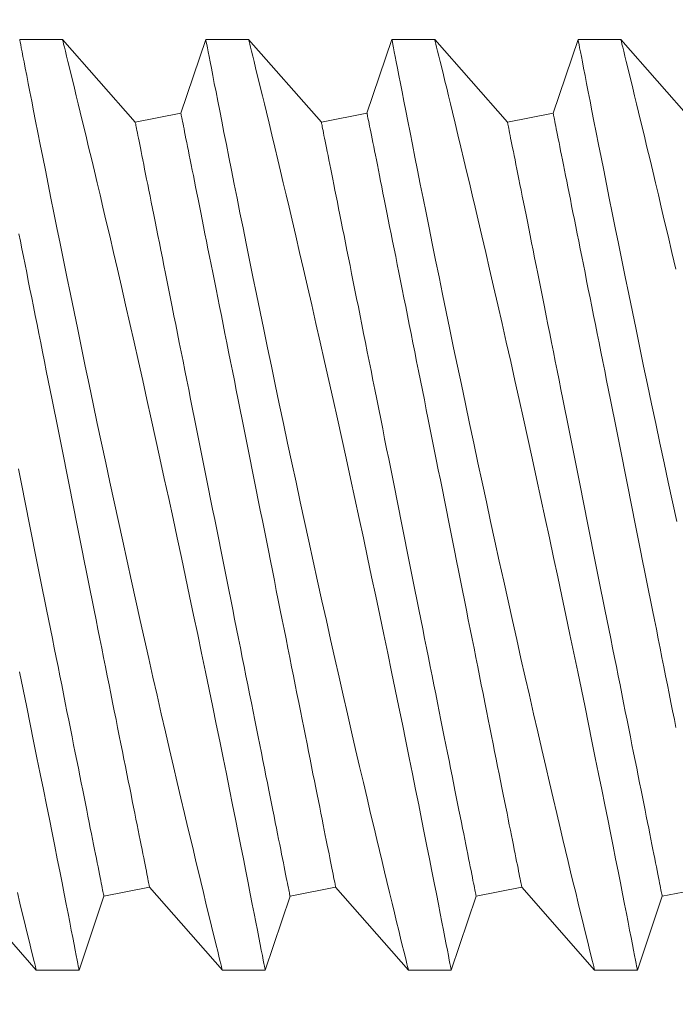
# Model space of a CAD drawing. Extents: x -43 to 73, y -71 to 40.
# Drawn here: x 53 to 54, y -49 to -49 of the extents above; entities that cross this region are included whole.
import ezdxf

# ---------------------------------------------------------------- set-up
doc = ezdxf.new("R2010")
doc.units = 0
doc.header["$LTSCALE"] = 0.1
doc.header["$MEASUREMENT"] = 0
doc.layers.get('0').update_dxf_attribs({"linetype": 'CONTINUOUS', "lineweight": 15})
doc.layers.get('DEFPOINTS').update_dxf_attribs({"linetype": 'CONTINUOUS'})
doc.layers.add('Text', color=7, linetype='CONTINUOUS', lineweight=15)
doc.styles.add('ROMAND', font='romand.shx', dxfattribs={"oblique": 15})
doc.dimstyles.new('ROMAND', dxfattribs={"dimscale": 6, "dimtxt": 0.125, "dimasz": 0.125, "dimexe": 0.0625, "dimexo": 0.0625, "dimgap": 0.0625, "dimtad": 0, "dimtih": 1, "dimtoh": 1, "dimdec": 3, "dimzin": 0, "dimdsep": 46, "dimlunit": 4, "dimtxsty": 'ROMAND', "dimcen": 0, "dimadec": 0, "dimazin": 0, "dimtfac": 1, "dimtdec": 3, "dimtofl": 0, "dimtmove": 0, "dimatfit": 3, "dimfxl": 0, "dimtolj": 1, "dimtzin": 0, "dimarcsym": 0})

# ---------------------------------------------------------------- blocks, each defined once
blk = doc.blocks.new('*D62')
at = {"layer": 'DEFPOINTS', "color": 0}
for p in [(59.54173, -44.02115), (52.48768, -49.44798)]:
    blk.add_point(p, dxfattribs=at)
at = {"layer": 'Text', "color": 0, "lineweight": -2}
for p, q in [((60.68264, -43.14342), (59.91325, -43.73533)), ((61.15139, -43.14342), (60.68264, -43.14342))]:
    blk.add_line(p, q, dxfattribs=at)
at = {"layer": 'Text', "color": 0}
blk.add_solid([(59.86562, -43.67341), (59.96089, -43.79725), (59.54173, -44.02115)], dxfattribs=at)
at = {"layer": 'Text', "color": 0, "insert": (65.84808, -43.14342), "char_height": 0.46875, "attachment_point": 5, "style": 'ROMAND'}
blk.add_mtext('\\A1;CAST ALUMINUM\\PTAWAS SERIES FIXTURE\\PSIDE VENTING FOR HEAT\\PDISSIPATION ', dxfattribs=at)

msp = doc.modelspace()

# ---------------------------------------------------------------- linework, layer by layer
for p, q in [((53.36943, -48.65417), (53.35794, -48.65417)), ((53.38898, -48.67641), (53.36942, -48.65417)), ((53.40793, -48.65417), (53.40123, -48.67396)), ((53.41943, -48.65417), (53.40794, -48.65417)), ((53.43898, -48.67641), (53.41942, -48.65417)), ((53.45793, -48.65417), (53.45123, -48.67396)), ((53.46943, -48.65417), (53.45794, -48.65417)), ((53.48898, -48.67641), (53.46942, -48.65417)), ((53.50793, -48.65417), (53.50123, -48.67396)), ((53.51943, -48.65417), (53.50794, -48.65417)), ((53.53898, -48.67641), (53.51942, -48.65417)), ((53.40123, -48.67396), (53.38898, -48.67641)), ((53.45123, -48.67396), (53.43898, -48.67641)), ((53.50123, -48.67396), (53.48898, -48.67641)), ((53.34282, -48.88192), (53.36238, -48.90417)), ((53.38057, -48.88437), (53.39282, -48.88192)), ((53.39282, -48.88192), (53.41238, -48.90417)), ((53.43057, -48.88437), (53.44282, -48.88192)), ((53.44282, -48.88192), (53.46238, -48.90417)), ((53.48057, -48.88437), (53.49282, -48.88192)), ((53.49282, -48.88192), (53.51238, -48.90417)), ((53.53057, -48.88437), (53.54282, -48.88192)), ((53.37387, -48.90417), (53.38057, -48.88437)), ((53.42387, -48.90417), (53.43057, -48.88437)), ((53.47387, -48.90417), (53.48057, -48.88437)), ((53.52387, -48.90417), (53.53057, -48.88437)), ((53.36237, -48.90417), (53.37387, -48.90417)), ((53.41237, -48.90417), (53.42387, -48.90417)), ((53.46237, -48.90417), (53.47387, -48.90417)), ((53.51237, -48.90417), (53.52387, -48.90417))]:
    msp.add_line(p, q)
at = {"color": 8, "flags": 128}
for points in [[(53.35794, -48.65419), (53.35794, -48.6542), (53.35798, -48.65443), (53.35807, -48.65488), (53.3582, -48.65556), (53.35837, -48.65642), (53.35857, -48.65749), (53.35882, -48.65876), (53.3591, -48.66023), (53.35944, -48.66194), (53.35981, -48.66386), (53.36022, -48.66599), (53.36068, -48.6683), (53.36116, -48.67075), (53.36167, -48.67338), (53.36222, -48.67619), (53.36281, -48.67916), (53.36345, -48.68238), (53.36412, -48.68578), (53.36483, -48.68933), (53.36556, -48.69304), (53.36632, -48.69684), (53.36711, -48.70078), (53.36793, -48.70484), (53.36878, -48.70903), (53.36968, -48.71345), (53.3706, -48.71798), (53.37155, -48.72263), (53.37253, -48.72736), (53.37351, -48.73214), (53.37452, -48.737), (53.37555, -48.74193), (53.37659, -48.74692), (53.37768, -48.7521), (53.37879, -48.75733), (53.37991, -48.7626), (53.38104, -48.76789), (53.38217, -48.77315), (53.3833, -48.77842), (53.38445, -48.78369), (53.3856, -48.78895), (53.38678, -48.79433), (53.38796, -48.7997), (53.38914, -48.80502), (53.39032, -48.8103), (53.39146, -48.81542), (53.3926, -48.82047), (53.39373, -48.82546), (53.39485, -48.83036), (53.39598, -48.83531), (53.3971, -48.84016), (53.39819, -48.84489), (53.39926, -48.8495), (53.40027, -48.85382), (53.40126, -48.85802), (53.40221, -48.86208), (53.40314, -48.86598), (53.40387, -48.86909), (53.40459, -48.87209), (53.40528, -48.87498), (53.40594, -48.87775), (53.40658, -48.8804), (53.4073, -48.88338), (53.40798, -48.88618), (53.40861, -48.8888), (53.4092, -48.89123), (53.40976, -48.89352), (53.41027, -48.89561), (53.41073, -48.89747), (53.41113, -48.89912), (53.41146, -48.90046), (53.41174, -48.9016), (53.41197, -48.90253), (53.41215, -48.90326), (53.41228, -48.90378), (53.41236, -48.90408), (53.41237, -48.90415)], [(53.42387, -48.90416), (53.42387, -48.90417), (53.42385, -48.90404), (53.42378, -48.90371), (53.42368, -48.90317), (53.42353, -48.90243), (53.42335, -48.90148), (53.42312, -48.90029), (53.42285, -48.89888), (53.42253, -48.89727), (53.42218, -48.89545), (53.4218, -48.89348), (53.42138, -48.89133), (53.42092, -48.88898), (53.42042, -48.88646), (53.41988, -48.88369), (53.4193, -48.88073), (53.41868, -48.87759), (53.41803, -48.87429), (53.41735, -48.87089), (53.41664, -48.86733), (53.4159, -48.86363), (53.41513, -48.85979), (53.41431, -48.8557), (53.41346, -48.85149), (53.41258, -48.84714), (53.41168, -48.84269), (53.41075, -48.83817), (53.40981, -48.83356), (53.40884, -48.82885), (53.40785, -48.82406), (53.40681, -48.81907), (53.40575, -48.814), (53.40467, -48.80887), (53.40358, -48.8037), (53.40249, -48.79853), (53.40138, -48.79333), (53.40026, -48.7881), (53.39913, -48.78287), (53.39797, -48.77748), (53.39679, -48.77209), (53.39562, -48.76671), (53.39444, -48.76136), (53.39329, -48.75613), (53.39213, -48.75093), (53.39098, -48.74579), (53.38984, -48.7407), (53.38867, -48.73554), (53.38752, -48.73046), (53.38638, -48.72547), (53.38526, -48.72058), (53.38418, -48.71593), (53.38313, -48.7114), (53.38211, -48.70698), (53.3811, -48.7027), (53.3803, -48.69927), (53.37951, -48.69593), (53.37875, -48.6927), (53.378, -48.68957), (53.37728, -48.68655), (53.37646, -48.68309), (53.37567, -48.6798), (53.37492, -48.67669), (53.37421, -48.67376), (53.37366, -48.67148), (53.37314, -48.66933), (53.37265, -48.66731), (53.37219, -48.66542), (53.37176, -48.66368), (53.3713, -48.6618), (53.37089, -48.66012), (53.37053, -48.65864), (53.37021, -48.65737), (53.36995, -48.65628), (53.36973, -48.65542), (53.36957, -48.65478), (53.36947, -48.65436), (53.36943, -48.65418), (53.36943, -48.65419)], [(53.40794, -48.65419), (53.40794, -48.6542), (53.40798, -48.65443), (53.40807, -48.65488), (53.4082, -48.65556), (53.40837, -48.65642), (53.40857, -48.65749), (53.40882, -48.65876), (53.4091, -48.66023), (53.40944, -48.66194), (53.40981, -48.66386), (53.41022, -48.66599), (53.41068, -48.6683), (53.41116, -48.67075), (53.41167, -48.67338), (53.41222, -48.67619), (53.41281, -48.67916), (53.41345, -48.68238), (53.41412, -48.68578), (53.41483, -48.68933), (53.41556, -48.69304), (53.41632, -48.69684), (53.41711, -48.70078), (53.41793, -48.70484), (53.41878, -48.70903), (53.41968, -48.71345), (53.4206, -48.71798), (53.42155, -48.72263), (53.42253, -48.72736), (53.42351, -48.73214), (53.42452, -48.737), (53.42555, -48.74193), (53.42659, -48.74692), (53.42768, -48.7521), (53.42879, -48.75733), (53.42991, -48.7626), (53.43104, -48.76789), (53.43217, -48.77315), (53.4333, -48.77842), (53.43445, -48.78369), (53.4356, -48.78895), (53.43678, -48.79433), (53.43796, -48.7997), (53.43914, -48.80502), (53.44032, -48.8103), (53.44146, -48.81542), (53.4426, -48.82047), (53.44373, -48.82546), (53.44485, -48.83036), (53.44598, -48.83531), (53.4471, -48.84016), (53.44819, -48.84489), (53.44926, -48.8495), (53.45027, -48.85382), (53.45126, -48.85802), (53.45221, -48.86208), (53.45314, -48.86598), (53.45387, -48.86909), (53.45459, -48.87209), (53.45528, -48.87498), (53.45594, -48.87775), (53.45658, -48.8804), (53.4573, -48.88338), (53.45798, -48.88618), (53.45861, -48.8888), (53.4592, -48.89123), (53.45976, -48.89352), (53.46027, -48.89561), (53.46073, -48.89747), (53.46113, -48.89912), (53.46146, -48.90046), (53.46174, -48.9016), (53.46197, -48.90253), (53.46215, -48.90326), (53.46228, -48.90378), (53.46236, -48.90408), (53.46237, -48.90415)], [(53.47387, -48.90416), (53.47387, -48.90417), (53.47385, -48.90404), (53.47378, -48.90371), (53.47368, -48.90317), (53.47353, -48.90243), (53.47335, -48.90148), (53.47312, -48.90029), (53.47285, -48.89888), (53.47253, -48.89727), (53.47218, -48.89545), (53.4718, -48.89348), (53.47138, -48.89133), (53.47092, -48.88898), (53.47042, -48.88646), (53.46988, -48.88369), (53.4693, -48.88073), (53.46868, -48.87759), (53.46803, -48.87429), (53.46735, -48.87089), (53.46664, -48.86733), (53.4659, -48.86363), (53.46513, -48.85979), (53.46431, -48.8557), (53.46346, -48.85149), (53.46258, -48.84714), (53.46168, -48.84269), (53.46075, -48.83817), (53.45981, -48.83356), (53.45884, -48.82885), (53.45785, -48.82406), (53.45681, -48.81907), (53.45575, -48.814), (53.45467, -48.80887), (53.45358, -48.8037), (53.45249, -48.79853), (53.45138, -48.79333), (53.45026, -48.7881), (53.44913, -48.78287), (53.44797, -48.77748), (53.44679, -48.77209), (53.44562, -48.76671), (53.44444, -48.76136), (53.44329, -48.75613), (53.44213, -48.75093), (53.44098, -48.74579), (53.43984, -48.7407), (53.43867, -48.73554), (53.43752, -48.73046), (53.43638, -48.72547), (53.43526, -48.72058), (53.43418, -48.71593), (53.43313, -48.7114), (53.43211, -48.70698), (53.4311, -48.7027), (53.4303, -48.69927), (53.42951, -48.69593), (53.42875, -48.6927), (53.428, -48.68957), (53.42728, -48.68655), (53.42646, -48.68309), (53.42567, -48.6798), (53.42492, -48.67669), (53.42421, -48.67376), (53.42366, -48.67148), (53.42314, -48.66933), (53.42265, -48.66731), (53.42219, -48.66542), (53.42176, -48.66368), (53.4213, -48.6618), (53.42089, -48.66012), (53.42053, -48.65864), (53.42021, -48.65737), (53.41995, -48.65628), (53.41973, -48.65542), (53.41957, -48.65478), (53.41947, -48.65436), (53.41943, -48.65418), (53.41943, -48.65419)], [(53.45794, -48.65419), (53.45794, -48.6542), (53.45798, -48.65443), (53.45807, -48.65488), (53.4582, -48.65556), (53.45837, -48.65642), (53.45857, -48.65749), (53.45882, -48.65876), (53.4591, -48.66023), (53.45944, -48.66194), (53.45981, -48.66386), (53.46022, -48.66599), (53.46068, -48.6683), (53.46116, -48.67075), (53.46167, -48.67338), (53.46222, -48.67619), (53.46281, -48.67916), (53.46345, -48.68238), (53.46412, -48.68578), (53.46483, -48.68933), (53.46556, -48.69304), (53.46632, -48.69684), (53.46711, -48.70078), (53.46793, -48.70484), (53.46878, -48.70903), (53.46968, -48.71345), (53.4706, -48.71798), (53.47155, -48.72263), (53.47253, -48.72736), (53.47351, -48.73214), (53.47452, -48.737), (53.47555, -48.74193), (53.47659, -48.74692), (53.47768, -48.7521), (53.47879, -48.75733), (53.47991, -48.7626), (53.48104, -48.76789), (53.48217, -48.77315), (53.4833, -48.77842), (53.48445, -48.78369), (53.4856, -48.78895), (53.48678, -48.79433), (53.48796, -48.7997), (53.48914, -48.80502), (53.49032, -48.8103), (53.49146, -48.81542), (53.4926, -48.82047), (53.49373, -48.82546), (53.49485, -48.83036), (53.49598, -48.83531), (53.4971, -48.84016), (53.49819, -48.84489), (53.49926, -48.8495), (53.50027, -48.85382), (53.50126, -48.85802), (53.50221, -48.86208), (53.50314, -48.86598), (53.50387, -48.86909), (53.50459, -48.87209), (53.50528, -48.87498), (53.50594, -48.87775), (53.50658, -48.8804), (53.5073, -48.88338), (53.50798, -48.88618), (53.50861, -48.8888), (53.5092, -48.89123), (53.50976, -48.89352), (53.51027, -48.89561), (53.51073, -48.89747), (53.51113, -48.89912), (53.51146, -48.90046), (53.51174, -48.9016), (53.51197, -48.90253), (53.51215, -48.90326), (53.51228, -48.90378), (53.51236, -48.90408), (53.51237, -48.90415)], [(53.52387, -48.90416), (53.52387, -48.90417), (53.52385, -48.90404), (53.52378, -48.90371), (53.52368, -48.90317), (53.52353, -48.90243), (53.52335, -48.90148), (53.52312, -48.90029), (53.52285, -48.89888), (53.52253, -48.89727), (53.52218, -48.89545), (53.5218, -48.89348), (53.52138, -48.89133), (53.52092, -48.88898), (53.52042, -48.88646), (53.51988, -48.88369), (53.5193, -48.88073), (53.51868, -48.87759), (53.51803, -48.87429), (53.51735, -48.87089), (53.51664, -48.86733), (53.5159, -48.86363), (53.51513, -48.85979), (53.51431, -48.8557), (53.51346, -48.85149), (53.51258, -48.84714), (53.51168, -48.84269), (53.51075, -48.83817), (53.50981, -48.83356), (53.50884, -48.82885), (53.50785, -48.82406), (53.50681, -48.81907), (53.50575, -48.814), (53.50467, -48.80887), (53.50358, -48.8037), (53.50249, -48.79853), (53.50138, -48.79333), (53.50026, -48.7881), (53.49913, -48.78287), (53.49797, -48.77748), (53.49679, -48.77209), (53.49562, -48.76671), (53.49444, -48.76136), (53.49329, -48.75613), (53.49213, -48.75093), (53.49098, -48.74579), (53.48984, -48.7407), (53.48867, -48.73554), (53.48752, -48.73046), (53.48638, -48.72547), (53.48526, -48.72058), (53.48418, -48.71593), (53.48313, -48.7114), (53.48211, -48.70698), (53.4811, -48.7027), (53.4803, -48.69927), (53.47951, -48.69593), (53.47875, -48.6927), (53.478, -48.68957), (53.47728, -48.68655), (53.47646, -48.68309), (53.47567, -48.6798), (53.47492, -48.67669), (53.47421, -48.67376), (53.47366, -48.67148), (53.47314, -48.66933), (53.47265, -48.66731), (53.47219, -48.66542), (53.47176, -48.66368), (53.4713, -48.6618), (53.47089, -48.66012), (53.47053, -48.65864), (53.47021, -48.65737), (53.46995, -48.65628), (53.46973, -48.65542), (53.46957, -48.65478), (53.46947, -48.65436), (53.46943, -48.65418), (53.46943, -48.65419)], [(53.50794, -48.65419), (53.50794, -48.6542), (53.50798, -48.65443), (53.50807, -48.65488), (53.5082, -48.65556), (53.50837, -48.65642), (53.50857, -48.65749), (53.50882, -48.65876), (53.5091, -48.66023), (53.50944, -48.66194), (53.50981, -48.66386), (53.51022, -48.66599), (53.51068, -48.6683), (53.51116, -48.67075), (53.51167, -48.67338), (53.51222, -48.67619), (53.51281, -48.67916), (53.51345, -48.68238), (53.51412, -48.68578), (53.51483, -48.68933), (53.51556, -48.69304), (53.51632, -48.69684), (53.51711, -48.70078), (53.51793, -48.70484), (53.51878, -48.70903), (53.51968, -48.71345), (53.5206, -48.71798), (53.52155, -48.72263), (53.52253, -48.72736), (53.52351, -48.73214), (53.52452, -48.737), (53.52555, -48.74193), (53.52659, -48.74692), (53.52768, -48.7521), (53.52879, -48.75733), (53.52991, -48.7626), (53.53104, -48.76789), (53.53217, -48.77315), (53.5333, -48.77842), (53.53445, -48.78369)], [(53.53418, -48.71593), (53.53313, -48.7114), (53.53211, -48.70698), (53.5311, -48.7027), (53.5303, -48.69927), (53.52951, -48.69593), (53.52875, -48.6927), (53.528, -48.68957), (53.52728, -48.68655), (53.52646, -48.68309), (53.52567, -48.6798), (53.52492, -48.67669), (53.52421, -48.67376), (53.52366, -48.67148), (53.52314, -48.66933), (53.52265, -48.66731), (53.52219, -48.66542), (53.52176, -48.66368), (53.5213, -48.6618), (53.52089, -48.66012), (53.52053, -48.65864), (53.52021, -48.65737), (53.51995, -48.65628), (53.51973, -48.65542), (53.51957, -48.65478), (53.51947, -48.65436), (53.51943, -48.65418), (53.51943, -48.65419)], [(53.44282, -48.88192), (53.44282, -48.88188), (53.4428, -48.88178), (53.44276, -48.8816), (53.44271, -48.88135), (53.44265, -48.88103), (53.44257, -48.88064), (53.44248, -48.88018), (53.44237, -48.87965), (53.44225, -48.87905), (53.44212, -48.87838), (53.44197, -48.87764), (53.44181, -48.87683), (53.44163, -48.87595), (53.44144, -48.87501), (53.44124, -48.874), (53.44103, -48.87293), (53.4408, -48.87179), (53.44056, -48.87059), (53.4403, -48.86932), (53.44004, -48.86799), (53.43976, -48.8666), (53.43947, -48.86514), (53.43917, -48.86363), (53.43885, -48.86206), (53.43853, -48.86043), (53.43819, -48.85875), (53.43784, -48.85701), (53.43748, -48.85521), (53.43711, -48.85336), (53.43673, -48.85146), (53.43634, -48.84951), (53.43594, -48.84752), (53.43553, -48.84547), (53.43512, -48.84338), (53.43469, -48.84124), (53.43425, -48.83906), (53.43381, -48.83683), (53.43335, -48.83457), (53.43289, -48.83227), (53.43243, -48.82993), (53.43195, -48.82755), (53.43147, -48.82515), (53.43098, -48.8227), (53.43049, -48.82023), (53.42999, -48.81773), (53.42948, -48.8152), (53.42897, -48.81265), (53.42845, -48.81007), (53.42793, -48.80747), (53.42741, -48.80485), (53.42688, -48.80221), (53.42635, -48.79956), (53.42582, -48.79689), (53.42528, -48.79421), (53.42474, -48.79151), (53.4242, -48.78881), (53.42366, -48.7861), (53.42312, -48.78338), (53.42257, -48.78066), (53.42203, -48.77794), (53.42148, -48.77522), (53.42094, -48.7725), (53.4204, -48.76978), (53.41985, -48.76707), (53.41931, -48.76437), (53.41878, -48.76167), (53.41824, -48.75899), (53.4177, -48.75632), (53.41717, -48.75367), (53.41665, -48.75103), (53.41612, -48.74841), (53.4156, -48.74581), (53.41509, -48.74323), (53.41458, -48.74068), (53.41407, -48.73815), (53.41357, -48.73565), (53.41308, -48.73318), (53.41259, -48.73074), (53.41211, -48.72833), (53.41163, -48.72595), (53.41116, -48.72361), (53.4107, -48.72131), (53.41025, -48.71905), (53.40981, -48.71682), (53.40937, -48.71464), (53.40894, -48.71251), (53.40852, -48.71041), (53.40811, -48.70837), (53.40771, -48.70637), (53.40732, -48.70442), (53.40694, -48.70252), (53.40657, -48.70067), (53.40622, -48.69888), (53.40587, -48.69713), (53.40553, -48.69545), (53.4052, -48.69382), (53.40489, -48.69225), (53.40459, -48.69074), (53.4043, -48.68928), (53.40402, -48.68789), (53.40375, -48.68656), (53.4035, -48.6853), (53.40326, -48.68409), (53.40303, -48.68295), (53.40282, -48.68188), (53.40261, -48.68087), (53.40243, -48.67993), (53.40225, -48.67905), (53.40209, -48.67824), (53.40194, -48.67751), (53.40181, -48.67684), (53.40169, -48.67623), (53.40158, -48.6757), (53.40149, -48.67524), (53.40141, -48.67485), (53.40135, -48.67453), (53.4013, -48.67428), (53.40126, -48.67411), (53.40124, -48.674), (53.40123, -48.67396)], [(53.49282, -48.88192), (53.49282, -48.88188), (53.4928, -48.88178), (53.49276, -48.8816), (53.49271, -48.88135), (53.49265, -48.88103), (53.49257, -48.88064), (53.49248, -48.88018), (53.49237, -48.87965), (53.49225, -48.87905), (53.49212, -48.87838), (53.49197, -48.87764), (53.49181, -48.87683), (53.49163, -48.87595), (53.49144, -48.87501), (53.49124, -48.874), (53.49103, -48.87293), (53.4908, -48.87179), (53.49056, -48.87059), (53.4903, -48.86932), (53.49004, -48.86799), (53.48976, -48.8666), (53.48947, -48.86514), (53.48917, -48.86363), (53.48885, -48.86206), (53.48853, -48.86043), (53.48819, -48.85875), (53.48784, -48.85701), (53.48748, -48.85521), (53.48711, -48.85336), (53.48673, -48.85146), (53.48634, -48.84951), (53.48594, -48.84752), (53.48553, -48.84547), (53.48512, -48.84338), (53.48469, -48.84124), (53.48425, -48.83906), (53.48381, -48.83683), (53.48335, -48.83457), (53.48289, -48.83227), (53.48243, -48.82993), (53.48195, -48.82755), (53.48147, -48.82515), (53.48098, -48.8227), (53.48049, -48.82023), (53.47999, -48.81773), (53.47948, -48.8152), (53.47897, -48.81265), (53.47845, -48.81007), (53.47793, -48.80747), (53.47741, -48.80485), (53.47688, -48.80221), (53.47635, -48.79956), (53.47582, -48.79689), (53.47528, -48.79421), (53.47474, -48.79151), (53.4742, -48.78881), (53.47366, -48.7861), (53.47312, -48.78338), (53.47257, -48.78066), (53.47203, -48.77794), (53.47148, -48.77522), (53.47094, -48.7725), (53.4704, -48.76978), (53.46985, -48.76707), (53.46931, -48.76437), (53.46878, -48.76167), (53.46824, -48.75899), (53.4677, -48.75632), (53.46717, -48.75367), (53.46665, -48.75103), (53.46612, -48.74841), (53.4656, -48.74581), (53.46509, -48.74323), (53.46458, -48.74068), (53.46407, -48.73815), (53.46357, -48.73565), (53.46308, -48.73318), (53.46259, -48.73074), (53.46211, -48.72833), (53.46163, -48.72595), (53.46116, -48.72361), (53.4607, -48.72131), (53.46025, -48.71905), (53.45981, -48.71682), (53.45937, -48.71464), (53.45894, -48.71251), (53.45852, -48.71041), (53.45811, -48.70837), (53.45771, -48.70637), (53.45732, -48.70442), (53.45694, -48.70252), (53.45657, -48.70067), (53.45622, -48.69888), (53.45587, -48.69713), (53.45553, -48.69545), (53.4552, -48.69382), (53.45489, -48.69225), (53.45459, -48.69074), (53.4543, -48.68928), (53.45402, -48.68789), (53.45375, -48.68656), (53.4535, -48.6853), (53.45326, -48.68409), (53.45303, -48.68295), (53.45282, -48.68188), (53.45261, -48.68087), (53.45243, -48.67993), (53.45225, -48.67905), (53.45209, -48.67824), (53.45194, -48.67751), (53.45181, -48.67684), (53.45169, -48.67623), (53.45158, -48.6757), (53.45149, -48.67524), (53.45141, -48.67485), (53.45135, -48.67453), (53.4513, -48.67428), (53.45126, -48.67411), (53.45124, -48.674), (53.45123, -48.67396)], [(53.53425, -48.83906), (53.53381, -48.83683), (53.53335, -48.83457), (53.53289, -48.83227), (53.53243, -48.82993), (53.53195, -48.82755), (53.53147, -48.82515), (53.53098, -48.8227), (53.53049, -48.82023), (53.52999, -48.81773), (53.52948, -48.8152), (53.52897, -48.81265), (53.52845, -48.81007), (53.52793, -48.80747), (53.52741, -48.80485), (53.52688, -48.80221), (53.52635, -48.79956), (53.52582, -48.79689), (53.52528, -48.79421), (53.52474, -48.79151), (53.5242, -48.78881), (53.52366, -48.7861), (53.52312, -48.78338), (53.52257, -48.78066), (53.52203, -48.77794), (53.52148, -48.77522), (53.52094, -48.7725), (53.5204, -48.76978), (53.51985, -48.76707), (53.51931, -48.76437), (53.51878, -48.76167), (53.51824, -48.75899), (53.5177, -48.75632), (53.51717, -48.75367), (53.51665, -48.75103), (53.51612, -48.74841), (53.5156, -48.74581), (53.51509, -48.74323), (53.51458, -48.74068), (53.51407, -48.73815), (53.51357, -48.73565), (53.51308, -48.73318), (53.51259, -48.73074), (53.51211, -48.72833), (53.51163, -48.72595), (53.51116, -48.72361), (53.5107, -48.72131), (53.51025, -48.71905), (53.50981, -48.71682), (53.50937, -48.71464), (53.50894, -48.71251), (53.50852, -48.71041), (53.50811, -48.70837), (53.50771, -48.70637), (53.50732, -48.70442), (53.50694, -48.70252), (53.50657, -48.70067), (53.50622, -48.69888), (53.50587, -48.69713), (53.50553, -48.69545), (53.5052, -48.69382), (53.50489, -48.69225), (53.50459, -48.69074), (53.5043, -48.68928), (53.50402, -48.68789), (53.50375, -48.68656), (53.5035, -48.6853), (53.50326, -48.68409), (53.50303, -48.68295), (53.50282, -48.68188), (53.50261, -48.68087), (53.50243, -48.67993), (53.50225, -48.67905), (53.50209, -48.67824), (53.50194, -48.67751), (53.50181, -48.67684), (53.50169, -48.67623), (53.50158, -48.6757), (53.50149, -48.67524), (53.50141, -48.67485), (53.50135, -48.67453), (53.5013, -48.67428), (53.50126, -48.67411), (53.50124, -48.674), (53.50123, -48.67396)], [(53.43057, -48.88437), (53.43056, -48.88433), (53.43054, -48.88423), (53.4305, -48.88405), (53.43045, -48.8838), (53.43039, -48.88348), (53.43031, -48.88309), (53.43022, -48.88263), (53.43011, -48.8821), (53.42999, -48.8815), (53.42986, -48.88083), (53.42971, -48.88009), (53.42955, -48.87928), (53.42937, -48.87841), (53.42919, -48.87746), (53.42898, -48.87646), (53.42877, -48.87538), (53.42854, -48.87424), (53.4283, -48.87304), (53.42805, -48.87177), (53.42778, -48.87044), (53.4275, -48.86905), (53.42721, -48.8676), (53.42691, -48.86608), (53.4266, -48.86451), (53.42627, -48.86288), (53.42593, -48.8612), (53.42558, -48.85946), (53.42523, -48.85766), (53.42486, -48.85582), (53.42448, -48.85392), (53.42409, -48.85197), (53.42369, -48.84997), (53.42328, -48.84792), (53.42286, -48.84583), (53.42243, -48.84369), (53.42199, -48.84151), (53.42155, -48.83929), (53.4211, -48.83702), (53.42064, -48.83472), (53.42017, -48.83238), (53.41969, -48.83001), (53.41921, -48.8276), (53.41872, -48.82516), (53.41823, -48.82268), (53.41773, -48.82018), (53.41722, -48.81765), (53.41671, -48.8151), (53.4162, -48.81252), (53.41568, -48.80992), (53.41515, -48.8073), (53.41463, -48.80467), (53.41409, -48.80201), (53.41356, -48.79934), (53.41302, -48.79666), (53.41249, -48.79396), (53.41194, -48.79126), (53.4114, -48.78855), (53.41086, -48.78583), (53.41032, -48.78311), (53.40977, -48.78039), (53.40923, -48.77767), (53.40868, -48.77495), (53.40814, -48.77223), (53.4076, -48.76952), (53.40706, -48.76682), (53.40652, -48.76413), (53.40598, -48.76144), (53.40545, -48.75877), (53.40492, -48.75612), (53.40439, -48.75348), (53.40386, -48.75086), (53.40334, -48.74826), (53.40283, -48.74568), (53.40232, -48.74313), (53.40181, -48.7406), (53.40131, -48.7381), (53.40082, -48.73563), (53.40033, -48.73319), (53.39985, -48.73078), (53.39937, -48.7284), (53.39891, -48.72606), (53.39845, -48.72376), (53.39799, -48.7215), (53.39755, -48.71928), (53.39711, -48.71709), (53.39668, -48.71496), (53.39627, -48.71286), (53.39586, -48.71082), (53.39546, -48.70882), (53.39507, -48.70687), (53.39469, -48.70497), (53.39432, -48.70312), (53.39396, -48.70133), (53.39361, -48.69959), (53.39327, -48.6979), (53.39295, -48.69627), (53.39263, -48.6947), (53.39233, -48.69319), (53.39204, -48.69174), (53.39176, -48.69034), (53.3915, -48.68901), (53.39124, -48.68775), (53.391, -48.68654), (53.39077, -48.6854), (53.39056, -48.68433), (53.39036, -48.68332), (53.39017, -48.68238), (53.38999, -48.6815), (53.38983, -48.6807), (53.38968, -48.67996), (53.38955, -48.67929), (53.38943, -48.67869), (53.38932, -48.67816), (53.38923, -48.67769), (53.38915, -48.6773), (53.38909, -48.67698), (53.38904, -48.67673), (53.389, -48.67656), (53.38898, -48.67645), (53.38898, -48.67641)], [(53.48057, -48.88437), (53.48056, -48.88433), (53.48054, -48.88423), (53.4805, -48.88405), (53.48045, -48.8838), (53.48039, -48.88348), (53.48031, -48.88309), (53.48022, -48.88263), (53.48011, -48.8821), (53.47999, -48.8815), (53.47986, -48.88083), (53.47971, -48.88009), (53.47955, -48.87928), (53.47937, -48.87841), (53.47919, -48.87746), (53.47898, -48.87646), (53.47877, -48.87538), (53.47854, -48.87424), (53.4783, -48.87304), (53.47805, -48.87177), (53.47778, -48.87044), (53.4775, -48.86905), (53.47721, -48.8676), (53.47691, -48.86608), (53.4766, -48.86451), (53.47627, -48.86288), (53.47593, -48.8612), (53.47558, -48.85946), (53.47523, -48.85766), (53.47486, -48.85582), (53.47448, -48.85392), (53.47409, -48.85197), (53.47369, -48.84997), (53.47328, -48.84792), (53.47286, -48.84583), (53.47243, -48.84369), (53.47199, -48.84151), (53.47155, -48.83929), (53.4711, -48.83702), (53.47064, -48.83472), (53.47017, -48.83238), (53.46969, -48.83001), (53.46921, -48.8276), (53.46872, -48.82516), (53.46823, -48.82268), (53.46773, -48.82018), (53.46722, -48.81765), (53.46671, -48.8151), (53.4662, -48.81252), (53.46568, -48.80992), (53.46515, -48.8073), (53.46463, -48.80467), (53.46409, -48.80201), (53.46356, -48.79934), (53.46302, -48.79666), (53.46249, -48.79396), (53.46194, -48.79126), (53.4614, -48.78855), (53.46086, -48.78583), (53.46032, -48.78311), (53.45977, -48.78039), (53.45923, -48.77767), (53.45868, -48.77495), (53.45814, -48.77223), (53.4576, -48.76952), (53.45706, -48.76682), (53.45652, -48.76413), (53.45598, -48.76144), (53.45545, -48.75877), (53.45492, -48.75612), (53.45439, -48.75348), (53.45386, -48.75086), (53.45334, -48.74826), (53.45283, -48.74568), (53.45232, -48.74313), (53.45181, -48.7406), (53.45131, -48.7381), (53.45082, -48.73563), (53.45033, -48.73319), (53.44985, -48.73078), (53.44937, -48.7284), (53.44891, -48.72606), (53.44845, -48.72376), (53.44799, -48.7215), (53.44755, -48.71928), (53.44711, -48.71709), (53.44668, -48.71496), (53.44627, -48.71286), (53.44586, -48.71082), (53.44546, -48.70882), (53.44507, -48.70687), (53.44469, -48.70497), (53.44432, -48.70312), (53.44396, -48.70133), (53.44361, -48.69959), (53.44327, -48.6979), (53.44295, -48.69627), (53.44263, -48.6947), (53.44233, -48.69319), (53.44204, -48.69174), (53.44176, -48.69034), (53.4415, -48.68901), (53.44124, -48.68775), (53.441, -48.68654), (53.44077, -48.6854), (53.44056, -48.68433), (53.44036, -48.68332), (53.44017, -48.68238), (53.43999, -48.6815), (53.43983, -48.6807), (53.43968, -48.67996), (53.43955, -48.67929), (53.43943, -48.67869), (53.43932, -48.67816), (53.43923, -48.67769), (53.43915, -48.6773), (53.43909, -48.67698), (53.43904, -48.67673), (53.439, -48.67656), (53.43898, -48.67645), (53.43898, -48.67641)], [(53.53057, -48.88437), (53.53056, -48.88433), (53.53054, -48.88423), (53.5305, -48.88405), (53.53045, -48.8838), (53.53039, -48.88348), (53.53031, -48.88309), (53.53022, -48.88263), (53.53011, -48.8821), (53.52999, -48.8815), (53.52986, -48.88083), (53.52971, -48.88009), (53.52955, -48.87928), (53.52937, -48.87841), (53.52919, -48.87746), (53.52898, -48.87646), (53.52877, -48.87538), (53.52854, -48.87424), (53.5283, -48.87304), (53.52805, -48.87177), (53.52778, -48.87044), (53.5275, -48.86905), (53.52721, -48.8676), (53.52691, -48.86608), (53.5266, -48.86451), (53.52627, -48.86288), (53.52593, -48.8612), (53.52558, -48.85946), (53.52523, -48.85766), (53.52486, -48.85582), (53.52448, -48.85392), (53.52409, -48.85197), (53.52369, -48.84997), (53.52328, -48.84792), (53.52286, -48.84583), (53.52243, -48.84369), (53.52199, -48.84151), (53.52155, -48.83929), (53.5211, -48.83702), (53.52064, -48.83472), (53.52017, -48.83238), (53.51969, -48.83001), (53.51921, -48.8276), (53.51872, -48.82516), (53.51823, -48.82268), (53.51773, -48.82018), (53.51722, -48.81765), (53.51671, -48.8151), (53.5162, -48.81252), (53.51568, -48.80992), (53.51515, -48.8073), (53.51463, -48.80467), (53.51409, -48.80201), (53.51356, -48.79934), (53.51302, -48.79666), (53.51249, -48.79396), (53.51194, -48.79126), (53.5114, -48.78855), (53.51086, -48.78583), (53.51032, -48.78311), (53.50977, -48.78039), (53.50923, -48.77767), (53.50868, -48.77495), (53.50814, -48.77223), (53.5076, -48.76952), (53.50706, -48.76682), (53.50652, -48.76413), (53.50598, -48.76144), (53.50545, -48.75877), (53.50492, -48.75612), (53.50439, -48.75348), (53.50386, -48.75086), (53.50334, -48.74826), (53.50283, -48.74568), (53.50232, -48.74313), (53.50181, -48.7406), (53.50131, -48.7381), (53.50082, -48.73563), (53.50033, -48.73319), (53.49985, -48.73078), (53.49937, -48.7284), (53.49891, -48.72606), (53.49845, -48.72376), (53.49799, -48.7215), (53.49755, -48.71928), (53.49711, -48.71709), (53.49668, -48.71496), (53.49627, -48.71286), (53.49586, -48.71082), (53.49546, -48.70882), (53.49507, -48.70687), (53.49469, -48.70497), (53.49432, -48.70312), (53.49396, -48.70133), (53.49361, -48.69959), (53.49327, -48.6979), (53.49295, -48.69627), (53.49263, -48.6947), (53.49233, -48.69319), (53.49204, -48.69174), (53.49176, -48.69034), (53.4915, -48.68901), (53.49124, -48.68775), (53.491, -48.68654), (53.49077, -48.6854), (53.49056, -48.68433), (53.49036, -48.68332), (53.49017, -48.68238), (53.48999, -48.6815), (53.48983, -48.6807), (53.48968, -48.67996), (53.48955, -48.67929), (53.48943, -48.67869), (53.48932, -48.67816), (53.48923, -48.67769), (53.48915, -48.6773), (53.48909, -48.67698), (53.48904, -48.67673), (53.489, -48.67656), (53.48898, -48.67645), (53.48898, -48.67641)], [(53.39282, -48.88192), (53.39282, -48.88188), (53.3928, -48.88178), (53.39276, -48.8816), (53.39271, -48.88135), (53.39265, -48.88103), (53.39257, -48.88064), (53.39248, -48.88018), (53.39237, -48.87965), (53.39225, -48.87905), (53.39212, -48.87838), (53.39197, -48.87764), (53.39181, -48.87683), (53.39163, -48.87595), (53.39144, -48.87501), (53.39124, -48.874), (53.39103, -48.87293), (53.3908, -48.87179), (53.39056, -48.87059), (53.3903, -48.86932), (53.39004, -48.86799), (53.38976, -48.8666), (53.38947, -48.86514), (53.38917, -48.86363), (53.38885, -48.86206), (53.38853, -48.86043), (53.38819, -48.85875), (53.38784, -48.85701), (53.38748, -48.85521), (53.38711, -48.85336), (53.38673, -48.85146), (53.38634, -48.84951), (53.38594, -48.84752), (53.38553, -48.84547), (53.38512, -48.84338), (53.38469, -48.84124), (53.38425, -48.83906), (53.38381, -48.83683), (53.38335, -48.83457), (53.38289, -48.83227), (53.38243, -48.82993), (53.38195, -48.82755), (53.38147, -48.82515), (53.38098, -48.8227), (53.38049, -48.82023), (53.37999, -48.81773), (53.37948, -48.8152), (53.37897, -48.81265), (53.37845, -48.81007), (53.37793, -48.80747), (53.37741, -48.80485), (53.37688, -48.80221), (53.37635, -48.79956), (53.37582, -48.79689), (53.37528, -48.79421), (53.37474, -48.79151), (53.3742, -48.78881), (53.37366, -48.7861), (53.37312, -48.78338), (53.37257, -48.78066), (53.37203, -48.77794), (53.37148, -48.77522), (53.37094, -48.7725), (53.3704, -48.76978), (53.36985, -48.76707), (53.36931, -48.76437), (53.36878, -48.76167), (53.36824, -48.75899), (53.3677, -48.75632), (53.36717, -48.75367), (53.36665, -48.75103), (53.36612, -48.74841), (53.3656, -48.74581), (53.36509, -48.74323), (53.36458, -48.74068), (53.36407, -48.73815), (53.36357, -48.73565), (53.36308, -48.73318), (53.36259, -48.73074), (53.36211, -48.72833), (53.36163, -48.72595), (53.36116, -48.72361), (53.3607, -48.72131), (53.36025, -48.71905), (53.35981, -48.71682), (53.35937, -48.71464), (53.35894, -48.71251), (53.35852, -48.71041), (53.35811, -48.70837), (53.35771, -48.70637)], [(53.38057, -48.88437), (53.38056, -48.88433), (53.38054, -48.88423), (53.3805, -48.88405), (53.38045, -48.8838), (53.38039, -48.88348), (53.38031, -48.88309), (53.38022, -48.88263), (53.38011, -48.8821), (53.37999, -48.8815), (53.37986, -48.88083), (53.37971, -48.88009), (53.37955, -48.87928), (53.37937, -48.87841), (53.37919, -48.87746), (53.37898, -48.87646), (53.37877, -48.87538), (53.37854, -48.87424), (53.3783, -48.87304), (53.37805, -48.87177), (53.37778, -48.87044), (53.3775, -48.86905), (53.37721, -48.8676), (53.37691, -48.86608), (53.3766, -48.86451), (53.37627, -48.86288), (53.37593, -48.8612), (53.37558, -48.85946), (53.37523, -48.85766), (53.37486, -48.85582), (53.37448, -48.85392), (53.37409, -48.85197), (53.37369, -48.84997), (53.37328, -48.84792), (53.37286, -48.84583), (53.37243, -48.84369), (53.37199, -48.84151), (53.37155, -48.83929), (53.3711, -48.83702), (53.37064, -48.83472), (53.37017, -48.83238), (53.36969, -48.83001), (53.36921, -48.8276), (53.36872, -48.82516), (53.36823, -48.82268), (53.36773, -48.82018), (53.36722, -48.81765), (53.36671, -48.8151), (53.3662, -48.81252), (53.36568, -48.80992), (53.36515, -48.8073), (53.36463, -48.80467), (53.36409, -48.80201), (53.36356, -48.79934), (53.36302, -48.79666), (53.36249, -48.79396), (53.36194, -48.79126), (53.3614, -48.78855), (53.36086, -48.78583), (53.36032, -48.78311), (53.35977, -48.78039), (53.35923, -48.77767), (53.35868, -48.77495), (53.35814, -48.77223), (53.3576, -48.76952)], [(53.37387, -48.90416), (53.37387, -48.90417), (53.37385, -48.90404), (53.37378, -48.90371), (53.37368, -48.90317), (53.37353, -48.90243), (53.37335, -48.90148), (53.37312, -48.90029), (53.37285, -48.89888), (53.37253, -48.89727), (53.37218, -48.89545), (53.3718, -48.89348), (53.37138, -48.89133), (53.37092, -48.88898), (53.37042, -48.88646), (53.36988, -48.88369), (53.3693, -48.88073), (53.36868, -48.87759), (53.36803, -48.87429), (53.36735, -48.87089), (53.36664, -48.86733), (53.3659, -48.86363), (53.36513, -48.85979), (53.36431, -48.8557), (53.36346, -48.85149), (53.36258, -48.84714), (53.36168, -48.84269), (53.36075, -48.83817), (53.35981, -48.83356), (53.35884, -48.82885), (53.35785, -48.82406)], [(53.3573, -48.88338), (53.35798, -48.88618), (53.35861, -48.8888), (53.3592, -48.89123), (53.35976, -48.89352), (53.36027, -48.89561), (53.36073, -48.89747), (53.36113, -48.89912), (53.36146, -48.90046), (53.36174, -48.9016), (53.36197, -48.90253), (53.36215, -48.90326), (53.36228, -48.90378), (53.36236, -48.90408), (53.36237, -48.90415)]]:
    msp.add_lwpolyline(points, dxfattribs=at)
at = {"linetype": 'Continuous'}
for points, knots in [([(52.15063, -50.02343), (52.14646, -49.96309), (52.1442, -49.90514), (52.14435, -49.78144), (52.1533, -49.71647), (52.19272, -49.59376), (52.22204, -49.53513), (52.30535, -49.41795), (52.36566, -49.36612), (52.48278, -49.27358), (52.53711, -49.23005), (52.62403, -49.11907), (52.66064, -49.05403), (52.73119, -48.92429), (52.7635, -48.85905), (52.82448, -48.70654), (52.84997, -48.6179), (52.87817, -48.4708), (52.88592, -48.41469), (52.89364, -48.32916), (52.89465, -48.30217), (52.89916, -48.24869), (52.90394, -48.22218), (52.93367, -48.179), (52.95437, -48.16448), (53.0183, -48.1291), (53.06027, -48.11566), (53.14231, -48.09283), (53.18224, -48.08462), (53.30988, -48.05733), (53.40035, -48.03959), (53.62976, -48.01423), (53.76891, -48.01983), (53.96229, -48.0204), (54.01884, -48.02007), (54.0628, -48.01973)], [0, 0, 0, 0, 0.180086, 0.180086, 0.360172, 0.360172, 0.540258, 0.540258, 0.762375, 0.762375, 0.984492, 0.984492, 1.206609, 1.206609, 1.428727, 1.428727, 1.715378, 1.715378, 1.885693, 1.885693, 1.968369, 1.968369, 2.028714, 2.028714, 2.089058, 2.089058, 2.213625, 2.213625, 2.338192, 2.338192, 2.607196, 2.607196, 3.019081, 3.019081, 3.189044, 3.189044, 3.189044, 3.189044]), ([(52.20069, -50.02366), (52.20595, -49.96227), (52.20344, -49.89882), (52.2041, -49.78005), (52.21307, -49.72236), (52.25113, -49.6093), (52.27933, -49.55524), (52.36869, -49.43505), (52.44322, -49.38262), (52.56969, -49.2785), (52.6188, -49.22667), (52.69743, -49.11165), (52.73054, -49.05121), (52.79456, -48.93038), (52.82411, -48.86879), (52.87664, -48.73484), (52.89865, -48.66236), (52.92909, -48.5273), (52.9393, -48.4654), (52.9504, -48.36581), (52.95337, -48.3282), (52.95695, -48.26624), (52.9591, -48.24744), (52.97541, -48.22278), (52.99303, -48.21012), (53.03652, -48.18862), (53.06011, -48.17951), (53.10574, -48.1644), (53.12865, -48.15819), (53.1984, -48.14137), (53.24679, -48.1314), (53.34368, -48.11171), (53.39236, -48.10273), (53.55226, -48.08004), (53.66347, -48.07696), (53.87637, -48.07974), (53.9765, -48.07979), (54.0628, -48.07921)], [0, 0, 0, 0, 0.184139, 0.184139, 0.368278, 0.368278, 0.552416, 0.552416, 0.832945, 0.832945, 1.034719, 1.034719, 1.236493, 1.236493, 1.438267, 1.438267, 1.66413, 1.66413, 1.847723, 1.847723, 1.952515, 1.952515, 2.027122, 2.027122, 2.101729, 2.101729, 2.176337, 2.176337, 2.250944, 2.250944, 2.400158, 2.400158, 2.549373, 2.549373, 2.890983, 2.890983, 3.189044, 3.189044, 3.189044, 3.189044])]:
    msp.add_open_spline(points, degree=3, knots=knots, dxfattribs=at)

# ---------------------------------------------------------------- dimensions: what is measured, and where the dimension line sits
at = {"layer": 'Text'}
dim = msp.add_diameter_dim_2p(p1=(52.48768, -49.44798), p2=(59.54173, -44.02115), text='CAST ALUMINUM\\PTAWAS SERIES FIXTURE\\PSIDE VENTING FOR HEAT\\PDISSIPATION ', dimstyle='ROMAND', override={"dimscale": 3.75}, dxfattribs=at)
dim.commit()
dim.dimension.update_dxf_attribs({"geometry": '*D62', "text_midpoint": (65.84808, -43.14342), "dimtype": 163})

doc.saveas('drawing.dxf')
